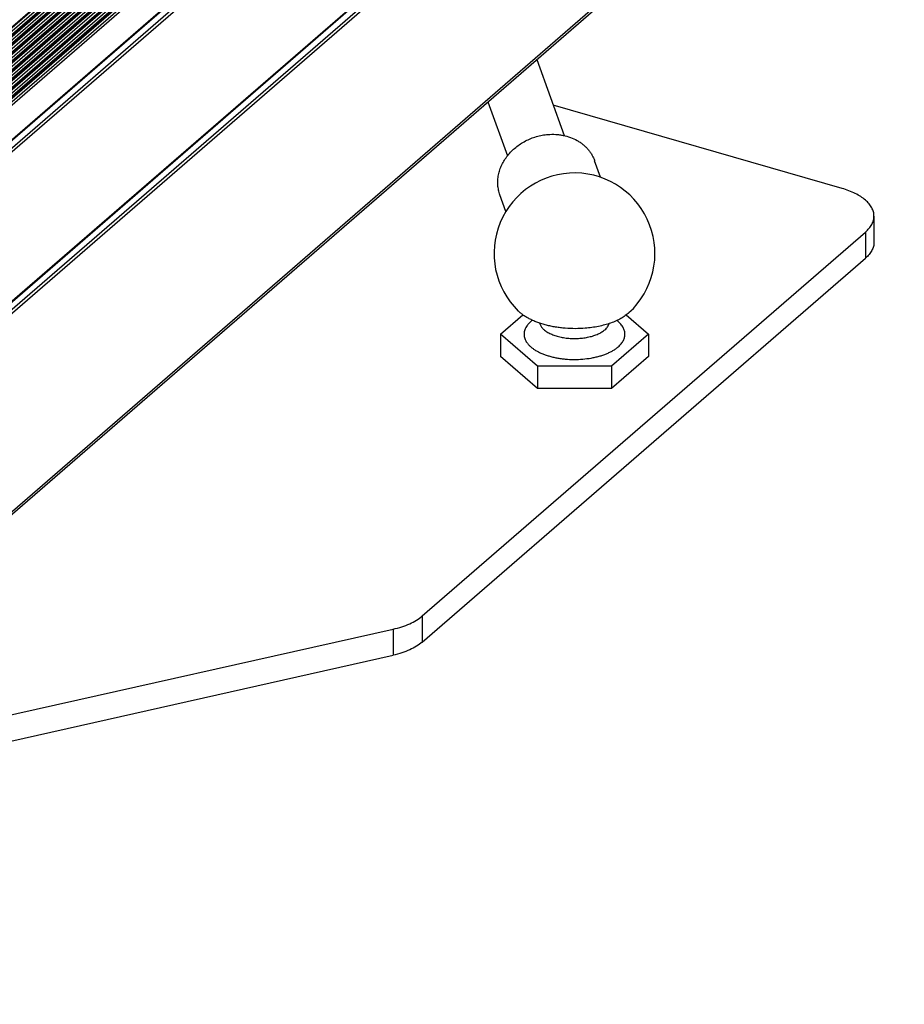
# Model space of a CAD drawing. Units: inches. Extents: x 0 to 17, y 0 to 11.
# Drawn here: x 5.4 to 6.3, y 2.6 to 3.6 of the extents above; entities that cross this region are included whole.
import ezdxf

# ---------------------------------------------------------------- set-up
doc = ezdxf.new("R2010")
doc.units = ezdxf.units.IN
doc.header["$LTSCALE"] = 0.935
doc.header["$MEASUREMENT"] = 0
doc.layers.get('0').update_dxf_attribs({"linetype": 'CONTINUOUS'})
doc.layers.add('02___PRT_ALL_AXES', color=7, linetype='CONTINUOUS')

msp = doc.modelspace()

# ---------------------------------------------------------------- linework, layer by layer
at = {"color": 9, "linetype": 'Continuous'}
for p, q in [((4.9886, 3.25057), (7.50327, 5.42834)), ((7.50219, 5.42303), (4.9886, 3.24619)), ((7.50327, 5.42084), (4.9886, 3.24307)), ((4.9886, 3.24191), (7.50327, 5.41968)), ((7.50219, 5.41437), (4.9886, 3.23753)), ((7.50327, 5.41218), (4.9886, 3.23441)), ((4.9886, 3.23325), (7.50327, 5.41102)), ((7.50219, 5.40571), (4.9886, 3.22887)), ((7.50327, 5.40352), (4.9886, 3.22575)), ((4.9886, 3.22459), (7.50327, 5.40236)), ((7.50219, 5.39704), (4.9886, 3.22021)), ((7.50327, 5.39486), (4.9886, 3.21709)), ((4.9886, 3.21593), (7.50327, 5.3937)), ((7.50219, 5.38838), (4.9886, 3.21155)), ((7.50327, 5.3862), (4.9886, 3.20843)), ((4.9886, 3.20726), (7.50327, 5.38504)), ((7.50219, 5.37972), (4.9886, 3.20289)), ((7.50327, 5.37754), (4.9886, 3.19976)), ((4.9886, 3.1986), (7.50327, 5.37638)), ((7.50219, 5.37106), (4.9886, 3.19423)), ((7.50327, 5.36888), (4.9886, 3.1911)), ((4.9886, 3.18994), (7.50327, 5.36772)), ((7.50219, 5.3624), (4.9886, 3.18557)), ((7.50327, 5.36022), (4.9886, 3.18244)), ((4.98876, 3.18142), (7.50327, 5.35906)), ((7.50327, 5.35156), (4.98637, 3.17185)), ((7.50219, 5.35374), (4.988, 3.17639)), ((4.84202, 3.01342), (7.50327, 5.31813)), ((7.50183, 5.30834), (4.84058, 3.00363)), ((7.50327, 5.30588), (4.84202, 3.00117)), ((4.84202, 2.85537), (7.50327, 5.16008)), ((7.50183, 5.15029), (4.84058, 2.84558)), ((7.50327, 5.14783), (4.84202, 2.84312)), ((4.84202, 2.64945), (7.50327, 4.95416)), ((6.22916, 3.4006), (6.22916, 3.37506)), ((5.79543, 3.02498), (5.79543, 2.99944)), ((5.7669, 3.0121), (5.7669, 2.98655))]:
    msp.add_line(p, q, dxfattribs=at)
at = {"color": 7, "linetype": 'Continuous'}
for p, q in [((4.9886, 3.24976), (7.50274, 5.42707)), ((4.9886, 3.2411), (7.50274, 5.41841)), ((4.9886, 3.23244), (7.50274, 5.40975)), ((4.9886, 3.22378), (7.50274, 5.40109)), ((4.9886, 3.21512), (7.50274, 5.39243)), ((4.9886, 3.20646), (7.50274, 5.38377)), ((4.9886, 3.1978), (7.50274, 5.37511)), ((4.9886, 3.18914), (7.50274, 5.36645)), ((4.98854, 3.18043), (7.50274, 5.35779)), ((4.84149, 3.01215), (7.50274, 5.31686)), ((4.84149, 2.8541), (7.50274, 5.15881)), ((4.84017, 2.64503), (7.50142, 4.94974)), ((6.20628, 3.44329), (5.92351, 3.52492)), ((6.23753, 3.41623), (6.23753, 3.39068)), ((5.79543, 3.02498), (6.22916, 3.4006)), ((5.79543, 2.99944), (6.22916, 3.37506)), ((5.87191, 3.30065), (5.89384, 3.31965)), ((5.99509, 3.31954), (6.01691, 3.30065)), ((5.90816, 3.26926), (5.87191, 3.30065)), ((5.87191, 3.30065), (5.87191, 3.279)), ((6.01691, 3.30065), (5.98066, 3.26926)), ((6.01691, 3.30065), (6.01691, 3.279)), ((5.90816, 3.24761), (5.87191, 3.279)), ((6.01691, 3.279), (5.98066, 3.24761)), ((5.98066, 3.26926), (5.90816, 3.26926)), ((5.90816, 3.26926), (5.90816, 3.24761)), ((5.98066, 3.26926), (5.98066, 3.24761)), ((5.98066, 3.24761), (5.90816, 3.24761)), ((5.16665, 2.87738), (5.7669, 3.0121)), ((5.16665, 2.85183), (5.7669, 2.98655))]:
    msp.add_line(p, q, dxfattribs=at)
at = {"color": 9, "linetype": 'Continuous'}
msp.add_arc((5.92186, 3.2896), 0.03092, 127.0477, 130.82595, dxfattribs=at)
at = {"color": 7, "linetype": 'Continuous'}
for points, knots in [([(6.23753, 3.41623), (6.23753, 3.4176), (6.23715, 3.42042), (6.23549, 3.4245), (6.23279, 3.4284), (6.22911, 3.43207), (6.22453, 3.43545), (6.21912, 3.4385), (6.21297, 3.44117), (6.20858, 3.44263), (6.20628, 3.44329)], [0, 0, 0, 0, 0.093466, 0.1915, 0.297816, 0.414794, 0.543658, 0.684671, 0.837319, 1, 1, 1, 1]), ([(6.22916, 3.4006), (6.23046, 3.40173), (6.23279, 3.40405), (6.23549, 3.40795), (6.23715, 3.41204), (6.23753, 3.41486), (6.23753, 3.41623)], [0, 0, 0, 0, 0.281772, 0.538315, 0.774711, 1, 1, 1, 1]), ([(6.23753, 3.39068), (6.23753, 3.38931), (6.23715, 3.38649), (6.23549, 3.3824), (6.23279, 3.37851), (6.23046, 3.37618), (6.22916, 3.37506)], [0, 0, 0, 0, 0.225289, 0.461685, 0.718228, 1, 1, 1, 1]), ([(5.95484, 3.30646), (5.95162, 3.3062), (5.94515, 3.30594), (5.93707, 3.30626), (5.93066, 3.3069), (5.92596, 3.30758), (5.92136, 3.30843), (5.9169, 3.30947), (5.91262, 3.31068), (5.90852, 3.31206), (5.90465, 3.3136), (5.90102, 3.31528), (5.89766, 3.3171), (5.89459, 3.31905), (5.89182, 3.32111), (5.89015, 3.32259), (5.88937, 3.32335)], [0, 0, 0, 0, 0.139697, 0.279889, 0.349368, 0.418002, 0.485476, 0.551497, 0.615785, 0.678086, 0.73817, 0.795841, 0.850942, 0.903362, 0.953045, 1, 1, 1, 1]), ([(5.99775, 3.32174), (5.99661, 3.3207), (5.9941, 3.31868), (5.98986, 3.31601), (5.98505, 3.31361), (5.97974, 3.31149), (5.97399, 3.30969), (5.96787, 3.30823), (5.96145, 3.30713), (5.95707, 3.30664), (5.95484, 3.30646)], [0, 0, 0, 0, 0.100013, 0.208125, 0.324207, 0.447798, 0.578176, 0.714401, 0.855441, 1, 1, 1, 1]), ([(5.7669, 3.0121), (5.76979, 3.01275), (5.77532, 3.01424), (5.78305, 3.01718), (5.78978, 3.02068), (5.79371, 3.02349), (5.79543, 3.02498)], [0, 0, 0, 0, 0.281031, 0.543398, 0.783665, 1, 1, 1, 1]), ([(5.79543, 2.99944), (5.79371, 2.99794), (5.78978, 2.99514), (5.78305, 2.99163), (5.77532, 2.9887), (5.76979, 2.9872), (5.7669, 2.98655)], [0, 0, 0, 0, 0.216335, 0.456602, 0.718969, 1, 1, 1, 1])]:
    msp.add_open_spline(points, degree=3, knots=knots, dxfattribs=at)
at = {"color": 9, "linetype": 'Continuous'}
for points, knots in [([(5.98717, 3.28831), (5.98772, 3.28878), (5.98876, 3.28976), (5.99056, 3.29177), (5.99201, 3.29392), (5.99301, 3.29619), (5.99351, 3.29788), (5.99377, 3.29958), (5.9938, 3.30128), (5.9936, 3.30299), (5.99316, 3.30468), (5.99249, 3.30635), (5.99159, 3.30799), (5.99047, 3.30959), (5.98914, 3.31115), (5.98759, 3.31266), (5.98645, 3.3136), (5.98586, 3.31407)], [0, 0, 0, 0, 0.071415, 0.139301, 0.265231, 0.32429, 0.381435, 0.437342, 0.492758, 0.548463, 0.605218, 0.663724, 0.724592, 0.788321, 0.855297, 0.9258, 1, 1, 1, 1]), ([(5.90165, 3.31299), (5.90096, 3.3124), (5.89967, 3.31117), (5.89801, 3.30919), (5.8967, 3.30713), (5.89575, 3.30503), (5.89517, 3.30288), (5.89497, 3.30071), (5.89515, 3.29854), (5.89571, 3.29639), (5.89664, 3.29428), (5.8977, 3.2926), (5.89871, 3.29128), (5.89987, 3.28995), (5.90154, 3.28833), (5.90384, 3.28652), (5.90644, 3.28482), (5.90932, 3.28324), (5.91247, 3.28178), (5.91585, 3.28047), (5.91945, 3.27931), (5.92323, 3.27831), (5.92718, 3.27748), (5.93125, 3.27682), (5.93684, 3.27618), (5.94394, 3.27584), (5.95243, 3.27617), (5.95937, 3.27705), (5.96473, 3.27812), (5.96855, 3.27908), (5.97219, 3.28021), (5.97453, 3.28108), (5.97566, 3.28154)], [0, 0, 0, 0, 0.025858, 0.050108, 0.072896, 0.094481, 0.115203, 0.135465, 0.155714, 0.176399, 0.197929, 0.220644, 0.232536, 0.244813, 0.270587, 0.298078, 0.327322, 0.358298, 0.390943, 0.425156, 0.460803, 0.497729, 0.535752, 0.57468, 0.614303, 0.694737, 0.775271, 0.854095, 0.892335, 0.929517, 0.96546, 1, 1, 1, 1]), ([(5.9103, 3.31148), (5.91042, 3.31103), (5.91072, 3.31013), (5.91137, 3.30882), (5.91223, 3.30755), (5.91327, 3.30632), (5.91451, 3.30513), (5.91592, 3.30399), (5.91751, 3.30291), (5.91925, 3.3019), (5.92115, 3.30096), (5.92319, 3.3001), (5.92536, 3.29931), (5.92844, 3.29837), (5.93253, 3.29744), (5.93765, 3.29672), (5.94294, 3.2964), (5.94825, 3.29649), (5.95348, 3.29699), (5.9577, 3.29775), (5.96093, 3.29855), (5.96322, 3.29924), (5.9654, 3.30001), (5.96746, 3.30087), (5.96937, 3.3018), (5.97113, 3.3028), (5.97274, 3.30388), (5.97372, 3.30465), (5.97418, 3.30505)], [0, 0, 0, 0, 0.019596, 0.040013, 0.061488, 0.084198, 0.10827, 0.133775, 0.160746, 0.189174, 0.219021, 0.250221, 0.282686, 0.316309, 0.386506, 0.4597, 0.534619, 0.609916, 0.684226, 0.756229, 0.790987, 0.824725, 0.857317, 0.888653, 0.918642, 0.947222, 0.974351, 1, 1, 1, 1]), ([(5.97418, 3.30505), (5.9747, 3.3055), (5.97566, 3.30642), (5.97688, 3.30792), (5.97781, 3.30948), (5.97824, 3.31057), (5.97841, 3.31111)], [0, 0, 0, 0, 0.275331, 0.532186, 0.772594, 1, 1, 1, 1]), ([(5.97566, 3.28154), (5.97679, 3.282), (5.97895, 3.28296), (5.98199, 3.28459), (5.98473, 3.28635), (5.9864, 3.28764), (5.98717, 3.28831)], [0, 0, 0, 0, 0.271811, 0.529435, 0.772293, 1, 1, 1, 1])]:
    msp.add_open_spline(points, degree=3, knots=knots, dxfattribs=at)
at = {"layer": '02___PRT_ALL_AXES', "color": 7, "linetype": 'Continuous'}
for p, q in [((5.90752, 3.56937), (5.93425, 3.49505)), ((5.85971, 3.52797), (5.87874, 3.47507)), ((5.96995, 3.45416), (5.96414, 3.47032)), ((5.87727, 3.4208), (5.87145, 3.43698))]:
    msp.add_line(p, q, dxfattribs=at)
msp.add_arc((5.94441, 3.37968), 0.07875, 312.63597, 225.66346, dxfattribs=at)
for points, knots in [([(5.87145, 3.43698), (5.8709, 3.43852), (5.87, 3.44168), (5.86933, 3.44658), (5.86932, 3.45158), (5.86998, 3.4566), (5.87131, 3.46158), (5.87327, 3.46645), (5.87585, 3.47114), (5.879, 3.47558), (5.88268, 3.47973), (5.88685, 3.48351), (5.89144, 3.48688), (5.89639, 3.4898), (5.90163, 3.49221), (5.9071, 3.4941), (5.91271, 3.49544), (5.91652, 3.49594), (5.91843, 3.4961)], [0, 0, 0, 0, 0.056541, 0.113385, 0.170814, 0.229071, 0.288343, 0.348755, 0.410361, 0.473152, 0.537055, 0.601939, 0.667629, 0.733912, 0.800547, 0.867274, 0.933857, 1, 1, 1, 1]), ([(5.91843, 3.4961), (5.92095, 3.49631), (5.92475, 3.49636), (5.92976, 3.49589), (5.93461, 3.49508), (5.94044, 3.49344), (5.94588, 3.49094), (5.94986, 3.48848), (5.95263, 3.48642), (5.95518, 3.48417), (5.9575, 3.48172), (5.95957, 3.47909), (5.96139, 3.47631), (5.96293, 3.47339), (5.96377, 3.47135), (5.96414, 3.47032)], [0, 0, 0, 0, 0.134837, 0.201395, 0.26723, 0.396477, 0.522422, 0.584218, 0.645246, 0.705565, 0.765258, 0.824426, 0.883185, 0.941664, 1, 1, 1, 1])]:
    msp.add_open_spline(points, degree=3, knots=knots, dxfattribs=at)

doc.saveas('drawing.dxf')
